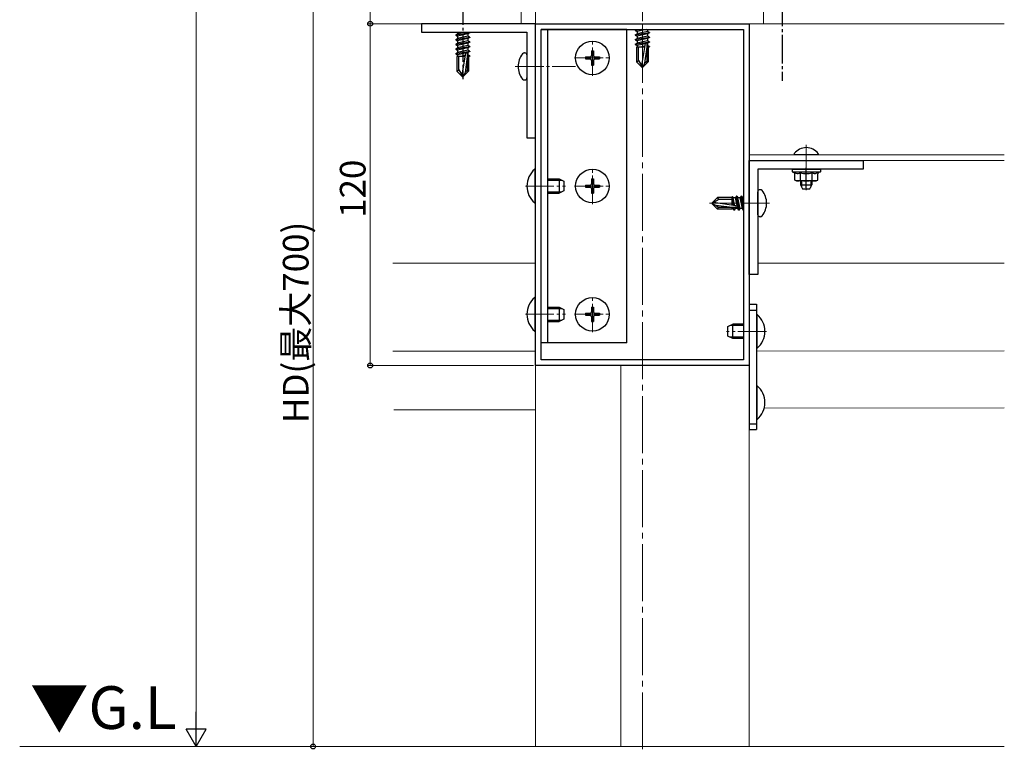
# Model space of a CAD drawing. Extents: x 0 to 1980, y 0 to 3204.
# Drawn here: x 206 to 552, y 376 to 633 of the extents above; entities that cross this region are included whole.
import ezdxf

# ---------------------------------------------------------------- set-up
doc = ezdxf.new("R2010")
doc.units = 0
doc.linetypes.add('YCENTER_1', pattern=[13, 10, -1, 1, -1])
doc.linetypes.add('YHIDDEN_1', pattern=[4, 3, -1])
doc.layers.add('USER1', color=3, linetype='CONTINUOUS')
for name, color, linetype, lineweight in [('YKK_11', 7, 'CONTINUOUS', 30), ('YKK_12', 2, 'CONTINUOUS', 13), ('YKK_13', 4, 'CONTINUOUS', 30), ('YKK_D', 6, 'CONTINUOUS', 13), ('YSS_K', 3, 'CONTINUOUS', 13)]:
    doc.layers.add(name, color=color, linetype=linetype, lineweight=lineweight)
doc.styles.get("Standard").update_dxf_attribs({"font": 'txt', "bigfont": 'BIGFONT'})

msp = doc.modelspace()

# ---------------------------------------------------------------- linework, layer by layer
at = {"layer": 'YKK_11', "linetype": 'ByBlock', "lineweight": -2, "ltscale": 0.5}
for p, q in [((387.22, 511.12), (387.22, 631.12)), ((387.22, 631.12), (462.22, 631.12)), ((389.22, 513.12), (389.22, 629.12)), ((389.22, 629.12), (460.22, 629.12)), ((460.22, 629.12), (460.22, 513.12)), ((460.22, 629.12), (460.22, 513.12)), ((462.22, 631.12), (462.22, 511.12)), ((460.22, 513.12), (389.22, 513.12)), ((462.22, 511.12), (387.22, 511.12))]:
    msp.add_line(p, q, dxfattribs=at)
at = {"layer": 'YKK_12', "linetype": 'YCENTER_1', "ltscale": 2}
for p, q in [((424.72, 376.39), (424.72, 819.38)), ((482.22, 588.62), (482.22, 572.66))]:
    msp.add_line(p, q, dxfattribs=at)
at = {"layer": 'YKK_12'}
for p, q in [((387.22, 669.12), (387.22, 377.39)), ((462.22, 583.12), (462.22, 631.12)), ((387.22, 547.12), (337.22, 547.12)), ((551.69, 547.12), (465.22, 547.12)), ((387.22, 516.12), (337.22, 516.12)), ((417.22, 511.12), (417.22, 377.39)), ((417.22, 511.12), (462.22, 511.12)), ((462.22, 511.12), (462.22, 377.39)), ((387.22, 495.62), (337.49, 495.62))]:
    msp.add_line(p, q, dxfattribs=at)
at = {"layer": 'YKK_12', "linetype": 'YCENTER_1'}
for p, q in [((424.72, 670.02), (424.72, 614.92)), ((407.22, 612.82), (407.22, 625.42)), ((400.92, 619.12), (413.52, 619.12)), ((380.12, 616.12), (401.22, 616.12)), ((407.22, 567.82), (407.22, 580.42)), ((383.72, 574.12), (397.72, 574.12)), ((400.92, 574.12), (413.52, 574.12)), ((469.32, 568.12), (448.22, 568.12)), ((407.22, 522.82), (407.22, 535.42)), ((383.72, 529.12), (397.72, 529.12)), ((400.92, 529.12), (413.52, 529.12)), ((468.22, 523.12), (454.22, 523.12))]:
    msp.add_line(p, q, dxfattribs=at)
at = {"layer": 'YKK_12', "linetype": 'YHIDDEN_1', "ltscale": 2}
for p, q in [((382.22, 661.12), (382.22, 631.12)), ((467.22, 661.12), (467.22, 631.12))]:
    msp.add_line(p, q, dxfattribs=at)
at = {"layer": 'YKK_12', "ltscale": 2}
for p, q in [((551.69, 631.12), (337.22, 631.12)), ((551.69, 631.12), (462.22, 631.12)), ((551.69, 585.12), (462.22, 585.12)), ((551.69, 583.12), (462.22, 583.12)), ((464.72, 516.12), (551.69, 516.25)), ((467.45, 496.12), (551.69, 496.24))]:
    msp.add_line(p, q, dxfattribs=at)
at = {"layer": 'YKK_13', "linetype": 'YCENTER_1'}
for p, q in [((361.72, 666.72), (361.72, 611.62)), ((473.72, 666.22), (473.72, 611.12))]:
    msp.add_line(p, q, dxfattribs=at)
at = {"layer": 'YKK_13', "linetype": 'ByBlock', "lineweight": -2, "ltscale": 0.5}
for p, q in [((387.22, 631.12), (347.22, 631.12)), ((347.22, 631.12), (347.22, 628.12)), ((387.22, 591.12), (387.22, 631.12)), ((347.22, 628.12), (384.22, 628.12)), ((384.22, 628.12), (384.22, 591.12)), ((384.22, 591.12), (387.22, 591.12)), ((462.22, 543.12), (462.22, 583.12)), ((462.22, 583.12), (502.22, 583.12)), ((502.22, 583.12), (502.22, 580.12)), ((502.22, 580.12), (465.22, 580.12)), ((465.22, 580.12), (465.22, 543.12)), ((465.22, 543.12), (462.22, 543.12))]:
    msp.add_line(p, q, dxfattribs=at)
at = {"layer": 'YKK_13'}
for p, q in [((419.22, 629.12), (389.22, 629.12)), ((389.22, 519.12), (389.22, 629.12)), ((391.52, 519.12), (391.52, 629.12)), ((419.22, 519.12), (419.22, 629.12)), ((424.26, 629.12), (422.25, 628.79)), ((422.25, 628.9), (423.56, 629.12)), ((422.25, 628.9), (422.63, 629.12)), ((422.25, 628.9), (422.25, 628.79)), ((422.25, 628.79), (422.89, 628.41)), ((426.04, 629.12), (422.89, 628.41)), ((426.54, 629.12), (426.54, 628.45)), ((359.25, 627.25), (364.19, 628.08)), ((364.19, 627.96), (359.25, 627.13)), ((359.25, 627.25), (359.89, 627.63)), ((359.25, 627.25), (359.25, 627.13)), ((359.25, 627.13), (359.89, 626.76)), ((359.25, 625.6), (364.19, 626.43)), ((364.19, 626.31), (359.25, 625.49)), ((359.25, 625.6), (359.89, 625.98)), ((359.25, 625.6), (359.25, 625.49)), ((359.25, 625.49), (359.89, 625.11)), ((359.89, 628.12), (359.89, 627.63)), ((362.09, 628.12), (359.89, 627.63)), ((363.54, 627.58), (359.89, 626.76)), ((363.54, 626.8), (359.89, 625.98)), ((359.89, 626.76), (359.89, 625.98)), ((363.54, 625.94), (359.89, 625.11)), ((364.19, 627.96), (363.54, 627.58)), ((363.54, 627.58), (363.54, 626.8)), ((364.19, 626.43), (363.54, 626.8)), ((364.19, 626.31), (363.54, 625.94)), ((363.54, 625.94), (363.54, 625.15)), ((364.19, 628.08), (364.11, 628.12)), ((364.19, 628.08), (364.19, 627.96)), ((364.19, 626.43), (364.19, 626.31)), ((422.25, 627.26), (427.19, 628.08)), ((427.19, 627.96), (422.25, 627.14)), ((422.25, 627.26), (422.89, 627.63)), ((422.25, 627.26), (422.25, 627.14)), ((422.25, 627.14), (422.89, 626.76)), ((422.25, 625.61), (427.19, 626.43)), ((427.19, 626.31), (422.25, 625.49)), ((422.25, 625.61), (422.89, 625.98)), ((422.25, 625.61), (422.25, 625.49)), ((422.25, 625.49), (422.89, 625.12)), ((426.54, 628.45), (422.89, 627.63)), ((422.89, 628.41), (422.89, 627.63)), ((426.54, 627.59), (422.89, 626.76)), ((426.54, 626.81), (422.89, 625.98)), ((422.89, 626.76), (422.89, 625.98)), ((426.54, 625.94), (422.89, 625.12)), ((426.54, 625.16), (422.89, 624.33)), ((427.19, 628.08), (426.54, 628.45)), ((427.19, 627.96), (426.54, 627.59)), ((426.54, 627.59), (426.54, 626.81)), ((427.19, 626.43), (426.54, 626.81)), ((427.19, 626.31), (426.54, 625.94)), ((426.54, 625.94), (426.54, 625.16)), ((427.19, 624.78), (426.54, 625.16)), ((427.19, 628.08), (427.19, 627.96)), ((427.19, 626.43), (427.19, 626.31)), ((359.25, 623.96), (364.19, 624.78)), ((364.19, 624.66), (359.25, 623.84)), ((359.25, 623.96), (359.89, 624.33)), ((359.25, 623.96), (359.25, 623.84)), ((359.25, 623.84), (359.89, 623.46)), ((359.25, 622.31), (364.19, 623.13)), ((364.19, 623.01), (359.25, 622.19)), ((359.25, 622.31), (359.89, 622.68)), ((359.25, 622.31), (359.25, 622.19)), ((359.25, 622.19), (359.89, 621.82)), ((363.54, 625.15), (359.89, 624.33)), ((359.89, 625.11), (359.89, 624.33)), ((363.54, 624.29), (359.89, 623.46)), ((363.54, 623.51), (359.89, 622.68)), ((359.89, 623.46), (359.89, 622.68)), ((363.54, 622.64), (359.89, 621.82)), ((363.54, 621.86), (359.89, 621.03)), ((359.89, 621.82), (359.89, 621.03)), ((364.19, 624.78), (363.54, 625.15)), ((364.19, 624.66), (363.54, 624.29)), ((363.54, 624.29), (363.54, 623.51)), ((364.19, 623.13), (363.54, 623.51)), ((364.19, 623.01), (363.54, 622.64)), ((363.54, 622.64), (363.54, 621.86)), ((364.19, 621.48), (363.54, 621.86)), ((364.19, 624.78), (364.19, 624.66)), ((364.19, 623.13), (364.19, 623.01)), ((422.25, 623.96), (427.19, 624.78)), ((427.19, 624.67), (422.25, 623.84)), ((422.25, 623.96), (422.89, 624.33)), ((422.25, 623.96), (422.25, 623.84)), ((422.25, 623.84), (422.89, 623.47)), ((425.48, 622.92), (422.67, 622.92)), ((422.67, 622.92), (422.67, 617.8)), ((422.89, 625.12), (422.89, 624.33)), ((425.67, 624.1), (422.89, 623.47)), ((422.89, 623.47), (422.89, 622.92)), ((423.37, 618.26), (423.37, 622.92)), ((425.54, 623.28), (423.94, 622.92)), ((425.68, 624.17), (424.43, 616.42)), ((426.27, 622.92), (425.51, 617.25)), ((426.54, 624.29), (426.25, 624.23)), ((426.27, 624.13), (426.27, 618)), ((426.54, 623.51), (426.27, 623.45)), ((426.27, 622.98), (427.19, 623.14)), ((426.77, 622.92), (426.27, 622.92)), ((427.19, 624.67), (426.54, 624.29)), ((426.54, 624.29), (426.54, 623.51)), ((427.19, 623.14), (426.54, 623.51)), ((427.19, 623.02), (426.61, 622.92)), ((427.19, 623.02), (426.77, 622.77)), ((426.77, 622.92), (426.77, 617.8)), ((427.19, 624.78), (427.19, 624.67)), ((427.19, 623.14), (427.19, 623.02)), ((359.25, 620.66), (364.19, 621.48)), ((364.19, 621.37), (359.25, 620.54)), ((359.25, 620.66), (359.89, 621.03)), ((359.25, 620.66), (359.25, 620.54)), ((359.25, 620.54), (359.89, 620.17)), ((362.48, 619.62), (359.67, 619.62)), ((359.67, 619.62), (359.67, 614.5)), ((362.67, 620.8), (359.89, 620.17)), ((359.89, 620.17), (359.89, 619.62)), ((360.37, 614.96), (360.37, 619.62)), ((362.54, 619.98), (360.94, 619.62)), ((362.68, 620.87), (361.43, 613.12)), ((363.27, 619.62), (362.51, 613.95)), ((363.54, 620.99), (363.25, 620.93)), ((363.27, 620.83), (363.27, 614.7)), ((363.54, 620.21), (363.27, 620.15)), ((363.27, 619.68), (364.19, 619.84)), ((363.77, 619.62), (363.27, 619.62)), ((364.19, 621.37), (363.54, 620.99)), ((363.54, 620.99), (363.54, 620.21)), ((364.19, 619.84), (363.54, 620.21)), ((364.19, 619.72), (363.61, 619.62)), ((364.19, 619.72), (363.77, 619.47)), ((363.77, 619.62), (363.77, 614.5)), ((364.19, 621.48), (364.19, 621.37)), ((364.19, 619.84), (364.19, 619.72)), ((383.36, 620.86), (383.52, 620.86)), ((384.22, 620.16), (384.22, 612.09)), ((422.67, 617.8), (423.37, 618.26)), ((423.37, 618.26), (424.72, 615.92)), ((359.67, 614.5), (360.37, 614.96)), ((360.37, 614.96), (361.72, 612.62)), ((422.67, 617.8), (424.54, 615.92)), ((424.54, 615.92), (424.9, 615.92)), ((426.77, 617.8), (424.9, 615.92)), ((425.51, 617.25), (424.9, 615.92)), ((425.51, 617.25), (426.27, 618)), ((426.77, 617.8), (426.27, 618)), ((359.67, 614.5), (361.54, 612.62)), ((361.54, 612.62), (361.9, 612.62)), ((363.77, 614.5), (361.9, 612.62)), ((362.51, 613.95), (361.9, 612.62)), ((362.51, 613.95), (363.27, 614.7)), ((363.77, 614.5), (363.27, 614.7)), ((383.36, 611.39), (383.52, 611.39)), ((449.22, 568.3), (451.09, 570.17)), ((456.22, 570.17), (451.09, 570.17)), ((451.56, 569.47), (451.09, 570.17)), ((456.24, 570.43), (456.22, 570.17)), ((456.22, 567.36), (456.22, 570.17)), ((456.24, 570.43), (456.77, 567.27)), ((456.24, 570.43), (456.24, 570.43)), ((456.24, 570.43), (456.31, 570.43)), ((456.31, 570.43), (456.59, 569.95)), ((457.21, 567.2), (456.59, 569.95)), ((457.37, 569.95), (456.59, 569.95)), ((457.75, 570.59), (457.37, 569.95)), ((458.2, 566.3), (457.37, 569.95)), ((457.86, 570.59), (457.75, 570.59)), ((458.57, 565.65), (457.75, 570.59)), ((457.86, 570.59), (458.24, 569.95)), ((457.86, 570.59), (458.69, 565.65)), ((459.02, 569.95), (458.24, 569.95)), ((459.06, 566.3), (458.24, 569.95)), ((459.39, 570.59), (459.02, 569.95)), ((459.84, 566.3), (459.02, 569.95)), ((459.51, 570.59), (459.39, 570.59)), ((460.22, 565.65), (459.39, 570.59)), ((459.51, 570.59), (459.89, 569.95)), ((459.51, 570.59), (460.22, 566.35)), ((460.22, 569.95), (459.89, 569.95)), ((460.22, 568.47), (459.89, 569.95)), ((465.22, 564.09), (465.22, 572.16)), ((466.08, 572.86), (465.92, 572.86)), ((451.56, 569.47), (449.22, 568.12)), ((449.22, 568.3), (449.22, 567.95)), ((449.22, 567.95), (451.09, 566.07)), ((450.54, 567.33), (449.22, 567.95)), ((457.47, 567.16), (449.72, 568.41)), ((456.22, 566.57), (450.54, 567.33)), ((451.3, 566.57), (450.54, 567.33)), ((451.3, 566.57), (451.09, 566.07)), ((457.42, 566.57), (451.3, 566.57)), ((456.22, 569.47), (451.56, 569.47)), ((456.22, 569.87), (456.65, 567.29)), ((456.22, 567.76), (456.31, 567.34)), ((456.22, 566.07), (456.22, 566.57)), ((456.55, 566.3), (456.49, 566.57)), ((456.92, 565.65), (456.71, 566.57)), ((457.04, 565.65), (456.83, 566.57)), ((457.41, 566.3), (457.35, 566.57)), ((456.22, 566.07), (451.09, 566.07)), ((456.22, 566.3), (456.55, 566.3)), ((456.92, 565.65), (456.55, 566.3)), ((457.04, 565.65), (456.92, 565.65)), ((457.04, 565.65), (457.41, 566.3)), ((458.2, 566.3), (457.41, 566.3)), ((458.57, 565.65), (458.2, 566.3)), ((458.69, 565.65), (458.57, 565.65)), ((458.69, 565.65), (459.06, 566.3)), ((459.84, 566.3), (459.06, 566.3)), ((460.22, 565.65), (459.84, 566.3)), ((466.08, 563.39), (465.92, 563.39)), ((462.22, 532.62), (464.72, 532.62)), ((462.22, 532.62), (462.22, 488.62)), ((464.72, 532.62), (464.72, 488.62)), ((462.22, 530.62), (464.72, 530.62)), ((419.22, 519.12), (389.22, 519.12)), ((462.22, 490.62), (464.72, 490.62)), ((462.22, 488.62), (464.72, 488.62))]:
    msp.add_line(p, q, dxfattribs=at)
at = {"layer": 'YKK_13', "linetype": 'Continuous', "ltscale": 0.5}
for p, q in [((404.72, 619.47), (404.72, 618.77)), ((404.72, 619.47), (406.37, 619.47)), ((404.72, 618.77), (406.37, 618.77)), ((406.87, 621.62), (407.57, 621.62)), ((406.87, 621.62), (406.87, 619.97)), ((406.87, 618.27), (406.87, 616.62)), ((407.57, 621.62), (407.57, 619.97)), ((407.57, 618.27), (407.57, 616.62)), ((408.07, 619.47), (409.72, 619.47)), ((408.07, 618.77), (409.72, 618.77)), ((409.72, 619.47), (409.72, 618.77)), ((406.87, 616.62), (407.57, 616.62)), ((386.97, 580.02), (387.22, 580.02)), ((386.97, 580.02), (386.97, 568.22)), ((387.22, 568.22), (387.22, 580.02)), ((391.52, 576.62), (395.52, 576.62)), ((395.52, 576.62), (397.22, 575.82)), ((395.52, 576.62), (395.52, 571.62)), ((397.22, 575.82), (397.22, 572.42)), ((404.72, 574.47), (404.72, 573.77)), ((404.72, 574.47), (406.37, 574.47)), ((404.72, 573.77), (406.37, 573.77)), ((406.87, 576.62), (407.57, 576.62)), ((406.87, 576.62), (406.87, 574.97)), ((407.57, 576.62), (407.57, 574.97)), ((408.07, 574.47), (409.72, 574.47)), ((408.07, 573.77), (409.72, 573.77)), ((409.72, 574.47), (409.72, 573.77)), ((391.52, 571.62), (395.52, 571.62)), ((397.22, 572.42), (395.52, 571.62)), ((406.87, 573.27), (406.87, 571.62)), ((406.87, 571.62), (407.57, 571.62)), ((407.57, 573.27), (407.57, 571.62)), ((386.97, 568.22), (387.22, 568.22)), ((386.97, 535.02), (387.22, 535.02)), ((386.97, 535.02), (386.97, 523.22)), ((387.22, 523.22), (387.22, 535.02)), ((391.52, 531.62), (395.52, 531.62)), ((395.52, 531.62), (397.22, 530.82)), ((395.52, 531.62), (395.52, 526.62)), ((397.22, 530.82), (397.22, 527.42)), ((404.72, 529.47), (404.72, 528.77)), ((404.72, 529.47), (406.37, 529.47)), ((404.72, 528.77), (406.37, 528.77)), ((406.87, 531.62), (407.57, 531.62)), ((406.87, 531.62), (406.87, 529.97)), ((407.57, 531.62), (407.57, 529.97)), ((408.07, 529.47), (409.72, 529.47)), ((408.07, 528.77), (409.72, 528.77)), ((409.72, 529.47), (409.72, 528.77)), ((464.72, 529.02), (464.72, 517.22)), ((464.97, 529.02), (464.72, 529.02)), ((464.97, 517.22), (464.97, 529.02)), ((391.52, 526.62), (395.52, 526.62)), ((397.22, 527.42), (395.52, 526.62)), ((406.87, 528.27), (406.87, 526.62)), ((406.87, 526.62), (407.57, 526.62)), ((407.57, 528.27), (407.57, 526.62)), ((454.72, 524.82), (456.42, 525.62)), ((460.22, 525.62), (456.42, 525.62)), ((456.42, 520.62), (456.42, 525.62)), ((386.97, 523.22), (387.22, 523.22)), ((454.72, 521.42), (454.72, 524.82)), ((456.42, 520.62), (454.72, 521.42)), ((460.22, 520.62), (456.42, 520.62)), ((464.97, 517.22), (464.72, 517.22)), ((464.72, 504.02), (464.72, 492.22)), ((464.97, 504.02), (464.72, 504.02)), ((464.97, 492.22), (464.97, 504.02)), ((464.97, 492.22), (464.72, 492.22))]:
    msp.add_line(p, q, dxfattribs=at)
at = {"layer": 'YKK_13', "ltscale": 2}
for p, q in [((486.19, 585.12), (478.24, 585.12)), ((477.22, 579.82), (477.22, 579.12)), ((477.22, 579.12), (487.22, 579.12)), ((477.22, 579.12), (478.59, 578.62)), ((477.52, 580.12), (486.92, 580.12)), ((478.18, 576.23), (478.18, 578.42)), ((480.2, 576.23), (480.2, 578.83)), ((484.24, 576.23), (484.24, 578.83)), ((487.22, 579.12), (485.85, 578.62)), ((486.26, 576.23), (486.26, 578.42)), ((487.22, 579.82), (487.22, 579.12)), ((478.72, 575.92), (478.18, 576.23)), ((485.72, 575.92), (478.72, 575.92)), ((480.22, 575.92), (480.22, 574.52)), ((480.22, 574.52), (484.22, 574.52)), ((480.22, 574.52), (480.92, 573.12)), ((480.6, 575.92), (480.6, 573.76)), ((483.52, 573.12), (484.22, 574.52)), ((483.84, 575.92), (483.84, 573.76)), ((484.22, 575.92), (484.22, 574.52)), ((485.72, 575.92), (486.26, 576.23)), ((480.92, 573.12), (483.52, 573.12))]:
    msp.add_line(p, q, dxfattribs=at)
at = {"layer": 'YKK_13', "linetype": 'YCENTER_1', "ltscale": 2}
msp.add_line((482.22, 573.51), (482.22, 580.55), dxfattribs=at)
at = {"layer": 'YKK_13', "linetype": 'Continuous'}
for p, q in [((391.52, 576.19), (396.44, 576.19)), ((391.52, 572.05), (396.44, 572.05)), ((391.52, 531.19), (396.44, 531.19)), ((391.52, 527.05), (396.44, 527.05)), ((460.22, 525.19), (455.5, 525.19)), ((460.22, 521.05), (455.5, 521.05))]:
    msp.add_line(p, q, dxfattribs=at)
at = {"layer": 'YKK_13', "linetype": 'Continuous', "ltscale": 0.5}
for centre in [(407.22, 619.12), (407.22, 574.12), (407.22, 529.12)]:
    msp.add_circle(centre, 5.9, dxfattribs=at)
at = {"layer": 'YKK_13'}
for centre, radius, start, end in [((425.97, 624.13), 0.294, 90, 170.8071), ((425.97, 624.13), 0.294, 0, 90), ((362.97, 620.83), 0.294, 90, 170.8071), ((362.97, 620.83), 0.294, 0, 90), ((388.12, 616.12), 7, 140.8765, 180), ((383.36, 620), 0.862, 90, 140.8765), ((383.52, 620.16), 0.7, 0, 90), ((388.12, 616.12), 7, 180, 219.1235), ((383.36, 612.25), 0.862, 219.1235, 270), ((383.52, 612.09), 0.7, 270, 360), ((465.92, 572.16), 0.7, 90, 180), ((466.08, 572), 0.862, 39.1235, 90), ((461.32, 568.12), 7, 0, 39.1235), ((457.42, 566.87), 0.294, 270, 0), ((457.42, 566.87), 0.294, 0, 80.8071), ((461.32, 568.12), 7, 320.8765, 0), ((465.92, 564.09), 0.7, 180, 270), ((466.08, 564.25), 0.862, 270, 320.8765)]:
    msp.add_arc(centre, radius, start, end, dxfattribs=at)
at = {"layer": 'YKK_13', "linetype": 'Continuous', "ltscale": 0.5}
for centre, radius, start, end in [((406.37, 619.97), 0.5, 270, 0), ((406.37, 618.27), 0.5, 0, 90), ((408.07, 619.97), 0.5, 180, 270), ((408.07, 618.27), 0.5, 90, 180), ((391.92, 574.12), 7.7, 129.9831, 230.0169), ((406.37, 574.97), 0.5, 270, 0), ((406.37, 573.27), 0.5, 0, 90), ((408.07, 574.97), 0.5, 180, 270), ((408.07, 573.27), 0.5, 90, 180), ((391.92, 529.12), 7.7, 129.9831, 230.0169), ((406.37, 529.97), 0.5, 270, 0), ((406.37, 528.27), 0.5, 0, 90), ((408.07, 529.97), 0.5, 180, 270), ((408.07, 528.27), 0.5, 90, 180), ((460.02, 523.12), 7.7, 309.9831, 50.0169), ((460.02, 498.12), 7.7, 309.9831, 50.0169)]:
    msp.add_arc(centre, radius, start, end, dxfattribs=at)
at = {"layer": 'YKK_13', "ltscale": 2}
for centre, radius, start, end in [((482.22, 582.32), 5.3, 37.7141, 142.2859), ((478.24, 585.4), 0.274, 142.2859, 270), ((486.19, 585.4), 0.274, 270, 37.7141), ((477.52, 579.82), 0.3, 90, 180), ((477.68, 578.42), 0.5, 0, 70), ((479.19, 580.29), 1.77, 250, 304.5651), ((482.22, 585.2), 6.69, 252.412, 270), ((482.22, 585.2), 6.69, 270, 287.588), ((485.24, 580.29), 1.77, 235.4349, 290), ((486.76, 578.42), 0.5, 110, 180), ((486.92, 579.82), 0.3, 0, 90), ((479.19, 577.69), 1.77, 240, 304.5651), ((482.22, 582.61), 6.69, 252.412, 270), ((482.22, 582.61), 6.69, 270, 287.588), ((485.24, 577.69), 1.77, 235.4349, 300)]:
    msp.add_arc(centre, radius, start, end, dxfattribs=at)
at = {"layer": 'YKK_D'}
for p, q in [((268.22, 384.39), (268.22, 908.24)), ((309.22, 661.12), (309.22, 377.39)), ((329.22, 661.12), (329.22, 631.12)), ((386.22, 631.12), (328.22, 631.12)), ((386.22, 631.12), (328.22, 631.12)), ((329.22, 631.12), (329.22, 511.12)), ((386.52, 511.12), (328.22, 511.12)), ((386.22, 377.39), (267.22, 377.39)), ((386.22, 377.39), (308.22, 377.39))]:
    msp.add_line(p, q, dxfattribs=at)
at = {"layer": 'YKK_D', "lineweight": -2}
for p, q in [((268.22, 377.39), (268.22, 389.52)), ((268.22, 377.39), (264.72, 383.45)), ((271.72, 383.45), (264.72, 383.45)), ((268.22, 377.39), (271.72, 383.45))]:
    msp.add_line(p, q, dxfattribs=at)
at = {"layer": 'YKK_D', "linetype": 'ByBlock', "lineweight": -2}
for centre in [(329.22, 631.12), (329.22, 631.12), (329.22, 511.12), (309.22, 377.39)]:
    msp.add_circle(centre, 0.85, dxfattribs=at)
at = {"layer": 'YSS_K'}
msp.add_line((551.69, 377.39), (206.3, 377.39), dxfattribs=at)

# ---------------------------------------------------------------- texts
at = {"layer": 'USER1'}
msp.add_text('▼G.L', height=15, dxfattribs=at).set_placement((209.96, 383.54))
at = {"layer": 'YKK_D'}
for s, p in [('120', (327.62, 562.96)), ('HD(最大700)', (307.62, 490.94))]:
    msp.add_text(s, height=9, rotation=90, dxfattribs=at).set_placement(p)

doc.saveas('drawing.dxf')
